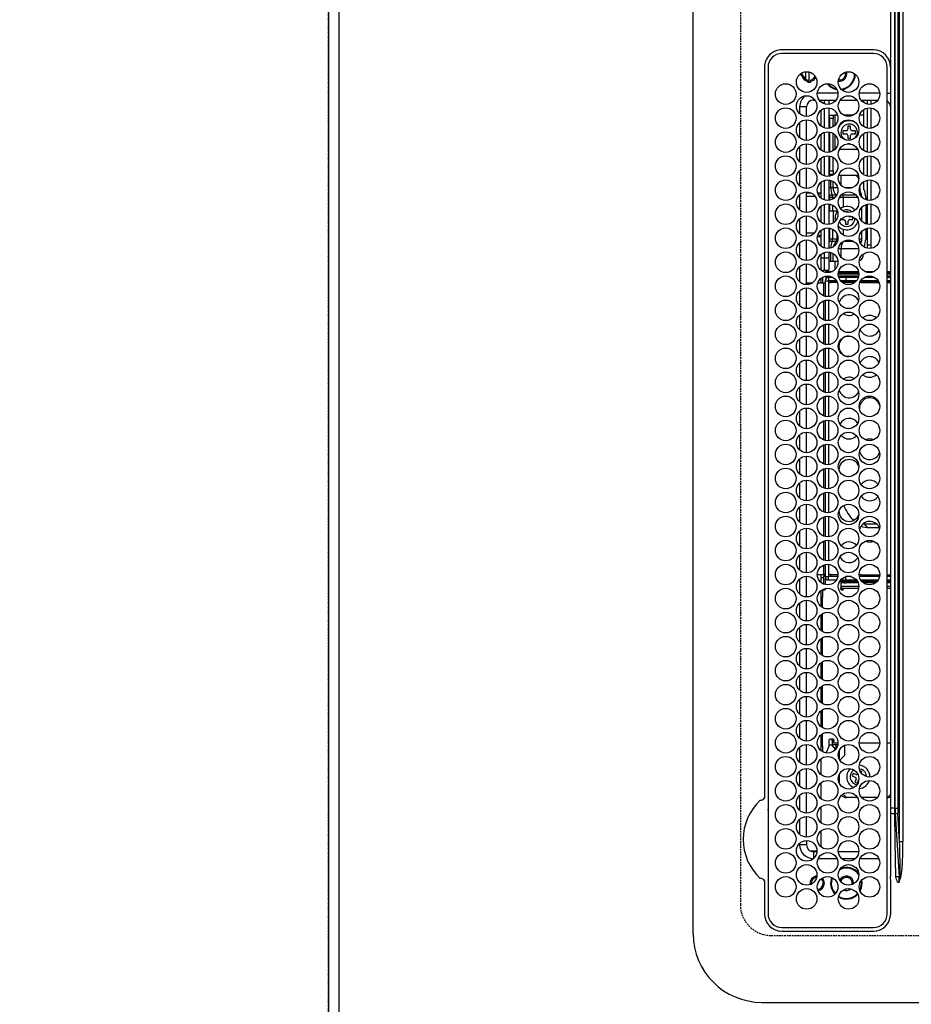
# Model space of a CAD drawing. Units: millimetres. Extents: x -109 to 26472, y -120 to 8847.
# Drawn here: x 974 to 1234, y 6022 to 6309 of the extents above; entities that cross this region are included whole.
import ezdxf

# ---------------------------------------------------------------- set-up
doc = ezdxf.new("R2010")
doc.units = ezdxf.units.MM
doc.linetypes.add('DASHED', pattern=[0.75, 0.5, -0.25])
doc.layers.get('DEFPOINTS').update_dxf_attribs({"color": 146})
for name, color, linetype in [('111-壁仕上', 3, 'Continuous'), ('126-甲板', 2, 'Continuous'), ('150-機器', 8, 'Continuous'), ('166-寸法B', 11, 'Continuous')]:
    doc.layers.add(name, color=color, linetype=linetype)
doc.styles.add('KH001', font='txt')
doc.dimstyles.new('KH1xx030', dxfattribs={"dimscale": 30, "dimtxt": 2, "dimasz": 0.6, "dimexe": 0.3, "dimexo": 1.2, "dimgap": 0.5, "dimtad": 3, "dimdec": 1, "dimdsep": 46, "dimlunit": 6, "dimtxsty": 'KH001', "dimblk": 'DOT', "dimcen": 1, "dimdle": 1, "dimclrd": 256, "dimclre": 256, "dimclrt": 256, "dimadec": 0, "dimazin": 0, "dimtfac": 1, "dimtdec": 1, "dimtix": 1, "dimtmove": 2, "dimatfit": 3, "dimldrblk": 'CLOSEDBLANK', "dimfxl": 1, "dimtolj": 1, "dimtzin": 0, "dimlwd": -1, "dimlwe": -1, "dimarcsym": 0})

# ---------------------------------------------------------------- blocks, each defined once
blk = doc.blocks.new('HT-F6S_H2')
at = {"layer": '126-甲板', "linetype": 'DASHED'}
for p, q in [((271, 282.65), (-271, 282.65)), ((-280, 273.65), (-280, -170.35))]:
    blk.add_line(p, q, dxfattribs=at)
blk.add_arc((-271, 273.65), 9, 90, 180, dxfattribs=at)
at = {"layer": '150-機器', "color": 13, "linetype": 'Continuous'}
for p, q in [((-279.5, 296.38), (279.5, 296.38)), ((-299.5, 276.38), (-299.5, 230.38)), ((-264.26, 275.6), (-273.7, 275.6)), ((-264.18, 275.6), (-264.26, 275.6)), ((-264.1, 275.61), (-264.18, 275.6)), ((-239.74, 275.6), (-239.9, 275.61)), ((-27, 275.6), (-239.74, 275.6)), ((-27, 274.58), (-273.7, 274.58)), ((-243.44, 274.58), (-243.41, 274.7)), ((-278.72, 270.58), (-278.72, 243.88)), ((-277.7, 270.58), (-277.7, 243.88)), ((-23, 243.88), (-23, 270.58)), ((-22, 243.88), (-21.98, 270.58)), ((-253.6, 263.38), (-253.6, 265.38)), ((-253.16, 265.38), (-253.6, 265.38)), ((-246.16, 265.38), (-250.54, 265.38)), ((-239.16, 265.38), (-243.54, 265.38)), ((-232.16, 265.38), (-236.54, 265.38)), ((-225.16, 265.38), (-229.54, 265.38)), ((-218.16, 265.38), (-222.54, 265.38)), ((-211.16, 265.38), (-215.54, 265.38)), ((-204.16, 265.38), (-208.54, 265.38)), ((-197.16, 265.38), (-201.54, 265.38)), ((-190.16, 265.38), (-194.54, 265.38)), ((-183.16, 265.38), (-187.54, 265.38)), ((-176.16, 265.38), (-180.54, 265.38)), ((-169.16, 265.38), (-173.54, 265.38)), ((-162.16, 265.38), (-166.54, 265.38)), ((-155.16, 265.38), (-159.54, 265.38)), ((-148.16, 265.38), (-152.54, 265.38)), ((-141.16, 265.38), (-145.54, 265.38)), ((-134.16, 265.38), (-138.54, 265.38)), ((-127.16, 265.38), (-131.54, 265.38)), ((-120.16, 265.38), (-124.54, 265.38)), ((-113.16, 265.38), (-117.54, 265.38)), ((-106.16, 265.38), (-110.54, 265.38)), ((-99.16, 265.38), (-103.54, 265.38)), ((-92.16, 265.38), (-96.54, 265.38)), ((-85.16, 265.38), (-89.54, 265.38)), ((-78.16, 265.38), (-82.54, 265.38)), ((-71.16, 265.38), (-75.54, 265.38)), ((-64.16, 265.38), (-68.54, 265.38)), ((-57.16, 265.38), (-61.54, 265.38)), ((-50.16, 265.38), (-54.54, 265.38)), ((-43.16, 265.38), (-47.54, 265.38)), ((-38.6, 265.38), (-40.54, 265.38)), ((-38.6, 263.38), (-38.6, 265.38)), ((-29.4, 264.76), (-29.4, 264.98)), ((-29.4, 264.35), (-29.4, 264.76)), ((-29.4, 264.65), (-28.66, 264.65)), ((-28.6, 264.35), (-28.52, 264.33)), ((-255.6, 261.38), (-257.6, 261.38)), ((-257.6, 261.38), (-257.6, 261.34)), ((-255.6, 260.34), (-255.6, 261.38)), ((-255.3, 262.43), (-255.3, 260.33)), ((-252.35, 263.38), (-253.6, 263.38)), ((-251.35, 263.38), (-245.35, 263.38)), ((-244.35, 263.38), (-238.35, 263.38)), ((-237.35, 263.38), (-231.35, 263.38)), ((-230.35, 263.38), (-224.35, 263.38)), ((-223.35, 263.38), (-217.35, 263.38)), ((-216.35, 263.38), (-210.35, 263.38)), ((-209.35, 263.38), (-203.35, 263.38)), ((-202.35, 263.38), (-196.35, 263.38)), ((-195.35, 263.38), (-189.35, 263.38)), ((-188.35, 263.38), (-182.35, 263.38)), ((-181.35, 263.38), (-175.35, 263.38)), ((-174.35, 263.38), (-168.35, 263.38)), ((-167.35, 263.38), (-161.35, 263.38)), ((-160.35, 263.38), (-154.35, 263.38)), ((-153.35, 263.38), (-147.35, 263.38)), ((-146.35, 263.38), (-140.35, 263.38)), ((-139.35, 263.38), (-133.35, 263.38)), ((-132.35, 263.38), (-126.35, 263.38)), ((-125.35, 263.38), (-119.35, 263.38)), ((-118.35, 263.38), (-112.35, 263.38)), ((-111.35, 263.38), (-105.35, 263.38)), ((-104.35, 263.38), (-98.35, 263.38)), ((-97.35, 263.38), (-91.35, 263.38)), ((-90.35, 263.38), (-84.35, 263.38)), ((-89.85, 263.38), (-89.85, 261.67)), ((-83.35, 263.38), (-77.35, 263.38)), ((-76.35, 263.38), (-70.35, 263.38)), ((-75.4, 261.14), (-75.4, 263.38)), ((-69.35, 263.38), (-63.35, 263.38)), ((-64.6, 263.38), (-64.6, 260.89)), ((-63.6, 263.38), (-63.6, 262.13)), ((-62.35, 263.38), (-56.35, 263.38)), ((-55.35, 263.38), (-49.35, 263.38)), ((-48.35, 263.38), (-42.35, 263.38)), ((-41.35, 263.38), (-38.6, 263.38)), ((-36.6, 261.38), (-36.6, 260.89)), ((-36.6, 261.38), (-36.07, 261.38)), ((-28.43, 262.65), (-31.41, 262.65)), ((-31.38, 263), (-31.16, 263)), ((-31.16, 262.2), (-31.38, 262.2)), ((-31.16, 263), (-30.75, 263)), ((-30.75, 262.2), (-31.16, 262.2)), ((-28.37, 263.65), (-30.46, 263.65)), ((-257.6, 259.95), (-257.6, 254.5)), ((-249.63, 259.25), (-254.07, 259.25)), ((-242.63, 259.25), (-247.07, 259.25)), ((-235.63, 259.25), (-240.07, 259.25)), ((-228.63, 259.25), (-233.07, 259.25)), ((-224.8, 258.75), (-226.43, 258.75)), ((-221.63, 259.25), (-226.07, 259.25)), ((-224.8, 259.25), (-224.8, 258.75)), ((-224.8, 258.75), (-221.27, 258.75)), ((-219.43, 258.75), (-214.27, 258.75)), ((-214.63, 259.25), (-219.07, 259.25)), ((-212.43, 258.75), (-207.27, 258.75)), ((-207.63, 259.25), (-212.07, 259.25)), ((-205.43, 258.75), (-200.27, 258.75)), ((-200.63, 259.25), (-205.07, 259.25)), ((-198.43, 258.75), (-193.27, 258.75)), ((-193.63, 259.25), (-198.07, 259.25)), ((-191.43, 258.75), (-186.27, 258.75)), ((-186.63, 259.25), (-191.07, 259.25)), ((-184.43, 258.75), (-181.4, 258.75)), ((-179.63, 259.25), (-184.07, 259.25)), ((-181.4, 258.75), (-181.4, 259.25)), ((-179.4, 258.75), (-181.4, 258.75)), ((-179.4, 258.96), (-179.4, 258.75)), ((-179.4, 258.12), (-179.4, 258.75)), ((-179.4, 258.57), (-179.39, 258.52)), ((-179.39, 258.52), (-179.36, 258.48)), ((-179.36, 258.48), (-179.32, 258.44)), ((-179.32, 258.44), (-179.25, 258.41)), ((-179.25, 258.41), (-179.18, 258.38)), ((-179.18, 258.38), (-179.09, 258.36)), ((-179.09, 258.36), (-179.07, 258.36)), ((-177.64, 258.34), (-175.3, 258.34)), ((-174.85, 259.25), (-177.07, 259.25)), ((-175.7, 259.25), (-175.7, 258.34)), ((-175.3, 257.95), (-175.3, 258.34)), ((-175.3, 258.34), (-174.85, 258.14)), ((-174.85, 260.23), (-174.85, 258.35)), ((-174.85, 257.95), (-174.85, 258.35)), ((-174.85, 258.35), (-172.07, 258.35)), ((-170.63, 258.35), (-165.07, 258.35)), ((-163.63, 258.35), (-158.07, 258.35)), ((-156.63, 258.35), (-151.07, 258.35)), ((-149.63, 258.35), (-144.07, 258.35)), ((-142.63, 258.35), (-137.07, 258.35)), ((-135.63, 258.35), (-130.07, 258.35)), ((-128.63, 258.35), (-123.07, 258.35)), ((-121.63, 258.35), (-116.07, 258.35)), ((-114.63, 258.35), (-109.07, 258.35)), ((-107.63, 258.35), (-102.07, 258.35)), ((-100.63, 258.35), (-95.07, 258.35)), ((-93.63, 258.35), (-89.85, 258.35)), ((-89.85, 260.06), (-89.85, 258.35)), ((-88.63, 259.25), (-89.85, 259.25)), ((-89.85, 258.65), (-88.21, 258.65)), ((-89.85, 258.35), (-89.85, 257.95)), ((-86.49, 258.65), (-86.32, 258.65)), ((-81.63, 259.25), (-86.07, 259.25)), ((-82.7, 258.15), (-82.7, 259.25)), ((-76.4, 259.25), (-79.07, 259.25)), ((-76.4, 259.25), (-76.4, 260.19)), ((-75.67, 259.98), (-76.4, 259.25)), ((-74.63, 259.25), (-76.4, 259.25)), ((-67.63, 259.25), (-72.07, 259.25)), ((-63.6, 259.25), (-65.07, 259.25)), ((-63.6, 259.25), (-64.24, 259.89)), ((-63.6, 260.13), (-63.6, 259.25)), ((-60.63, 259.25), (-63.6, 259.25)), ((-53.63, 259.25), (-58.07, 259.25)), ((-46.63, 259.25), (-51.07, 259.25)), ((-39.63, 259.25), (-44.07, 259.25)), ((-36.6, 259.25), (-37.07, 259.25)), ((-36.6, 259.66), (-36.6, 254.79)), ((-34.6, 254.24), (-34.6, 260.22)), ((-226.8, 257.69), (-226.8, 257.77)), ((-226.8, 257.69), (-224.8, 256.79)), ((-225.73, 254.89), (-224.5, 255.98)), ((-224.8, 256.79), (-223.3, 256.79)), ((-224.5, 256.79), (-224.5, 255.98)), ((-223.3, 255.87), (-224.5, 255.87)), ((-224.5, 254.3), (-224.5, 255.87)), ((-224, 255.43), (-223.3, 255.43)), ((-224, 254.23), (-224, 255.43)), ((-223.3, 256.79), (-223.2, 256.78)), ((-223.3, 255.43), (-223.3, 255.87)), ((-223.3, 255.87), (-223.2, 255.87)), ((-223.2, 255.43), (-223.3, 255.43)), ((-223.2, 256.78), (-223.11, 256.77)), ((-223.2, 255.87), (-223.11, 255.89)), ((-223.11, 255.44), (-223.2, 255.43)), ((-223.11, 256.77), (-223.02, 256.75)), ((-223.11, 255.89), (-223.02, 255.91)), ((-223.02, 255.46), (-223.11, 255.44)), ((-223.02, 256.75), (-222.95, 256.72)), ((-223.02, 255.91), (-222.95, 255.94)), ((-222.95, 255.49), (-223.02, 255.46)), ((-222.95, 256.72), (-222.88, 256.69)), ((-222.95, 255.94), (-222.88, 255.97)), ((-222.88, 255.53), (-222.95, 255.49)), ((-222.88, 256.69), (-222.84, 256.65)), ((-222.88, 255.97), (-222.84, 256.01)), ((-222.84, 255.57), (-222.88, 255.53)), ((-222.84, 256.65), (-222.81, 256.6)), ((-222.84, 256.01), (-222.81, 256.05)), ((-222.81, 255.61), (-222.84, 255.57)), ((-222.81, 256.6), (-222.8, 256.56)), ((-222.81, 256.05), (-222.8, 256.1)), ((-222.8, 255.65), (-222.81, 255.61)), ((-222.8, 255.65), (-222.8, 256.56)), ((-179.39, 258.08), (-179.4, 258.12)), ((-179.36, 258.04), (-179.39, 258.08)), ((-179.32, 258), (-179.36, 258.04)), ((-179.25, 257.96), (-179.32, 258)), ((-179.18, 257.93), (-179.25, 257.96)), ((-179.09, 257.91), (-179.18, 257.93)), ((-179, 257.9), (-179.09, 257.91)), ((-178.93, 257.9), (-179, 257.9)), ((-175.77, 257.9), (-177.77, 257.9)), ((-176.45, 254.69), (-176.45, 256.95)), ((-176.45, 256.95), (-175.45, 256.95)), ((-175.45, 257.95), (-175.45, 256.95)), ((-171.94, 257.95), (-175.45, 257.95)), ((-175.45, 254.29), (-175.45, 256.95)), ((-171.86, 256.95), (-175.45, 256.95)), ((-174.95, 256.35), (-175.35, 256.35)), ((-175.35, 256.35), (-175.35, 254.27)), ((-174.95, 254.23), (-174.95, 256.35)), ((-174.85, 256.35), (-174.95, 256.35)), ((-174.85, 256.35), (-174.85, 256.95)), ((-164.86, 256.95), (-170.84, 256.95)), ((-164.94, 257.95), (-170.76, 257.95)), ((-157.86, 256.95), (-163.84, 256.95)), ((-157.94, 257.95), (-163.76, 257.95)), ((-150.86, 256.95), (-156.84, 256.95)), ((-150.94, 257.95), (-156.76, 257.95)), ((-143.86, 256.95), (-149.84, 256.95)), ((-143.94, 257.95), (-149.76, 257.95)), ((-136.86, 256.95), (-142.84, 256.95)), ((-136.94, 257.95), (-142.76, 257.95)), ((-129.86, 256.95), (-135.84, 256.95)), ((-129.94, 257.95), (-135.76, 257.95)), ((-122.86, 256.95), (-128.84, 256.95)), ((-122.94, 257.95), (-128.76, 257.95)), ((-115.86, 256.95), (-121.84, 256.95)), ((-115.94, 257.95), (-121.76, 257.95)), ((-108.86, 256.95), (-114.84, 256.95)), ((-108.94, 257.95), (-114.76, 257.95)), ((-101.86, 256.95), (-107.84, 256.95)), ((-101.94, 257.95), (-107.76, 257.95)), ((-94.86, 256.95), (-100.84, 256.95)), ((-94.94, 257.95), (-100.76, 257.95)), ((-89.25, 256.95), (-93.84, 256.95)), ((-89.25, 257.95), (-93.76, 257.95)), ((-89.85, 256.35), (-89.85, 256.95)), ((-89.85, 256.35), (-89.75, 256.35)), ((-89.75, 256.35), (-89.35, 256.35)), ((-89.75, 254.44), (-89.75, 256.35)), ((-89.35, 256.35), (-89.35, 254.63)), ((-89.25, 257.95), (-89.25, 256.95)), ((-89.25, 254.69), (-89.25, 256.95)), ((-88.25, 256.95), (-89.25, 256.95)), ((-88.54, 257.65), (-87.88, 257.65)), ((-88.25, 255.73), (-88.25, 256.95)), ((-86.83, 257.55), (-86.5, 257.55)), ((-86.82, 257.65), (-86.2, 257.65)), ((-86.5, 257.55), (-86.5, 255.82)), ((-86.2, 258.15), (-82.7, 258.15)), ((-86.2, 258.15), (-86.2, 256.85)), ((-82.7, 256.85), (-86.2, 256.85)), ((-83.5, 256.85), (-83.5, 256.31)), ((-83.5, 256.31), (-83.5, 255.62)), ((-83.5, 256.31), (-80.99, 256.31)), ((-83.5, 255.62), (-81.32, 255.62)), ((-83.5, 255.62), (-83.5, 254.25)), ((-82.7, 256.85), (-82.7, 258.15)), ((-82.7, 258.15), (-81, 258.15)), ((-80.87, 256.85), (-82.7, 256.85)), ((-73.87, 256.85), (-79.83, 256.85)), ((-79.7, 258.15), (-74, 258.15)), ((-77.98, 256.81), (-78.09, 256.85)), ((-77.76, 256.71), (-77.98, 256.81)), ((-77.76, 256.71), (-77.76, 256.85)), ((-77.76, 255.89), (-77.76, 256.71)), ((-77.76, 254.72), (-77.76, 255.89)), ((-77.04, 256.85), (-77.04, 256.57)), ((-77.04, 256.57), (-77.04, 255.75)), ((-77.04, 256.57), (-73.92, 256.57)), ((-77.04, 255.75), (-77.04, 254.42)), ((-77.04, 255.75), (-74.24, 255.75)), ((-66.87, 256.85), (-72.83, 256.85)), ((-72.7, 258.15), (-67, 258.15)), ((-68.9, 255.65), (-72.4, 255.65)), ((-68.9, 256.85), (-68.9, 256.57)), ((-68.9, 256.57), (-68.9, 255.75)), ((-68.9, 256.57), (-66.92, 256.57)), ((-68.9, 255.75), (-68.9, 254.42)), ((-68.9, 255.75), (-67.24, 255.75)), ((-59.87, 256.85), (-65.83, 256.85)), ((-65.78, 256.57), (-64.96, 256.57)), ((-65.7, 258.15), (-60, 258.15)), ((-65.46, 255.75), (-64.96, 255.75)), ((-64.96, 256.57), (-64.96, 256.85)), ((-64.96, 255.75), (-64.96, 256.57)), ((-64.96, 255.09), (-64.96, 255.75)), ((-64.24, 256.85), (-64.24, 256.71)), ((-64.02, 256.81), (-64.24, 256.71)), ((-64.24, 256.71), (-64.24, 255.89)), ((-64.24, 255.89), (-64.24, 254.72)), ((-63.91, 256.85), (-64.02, 256.81)), ((-62.1, 256.85), (-62.1, 256.31)), ((-62.1, 256.31), (-62.1, 255.62)), ((-62.1, 256.31), (-59.99, 256.31)), ((-62.1, 255.62), (-60.32, 255.62)), ((-62.1, 255.62), (-62.1, 254.32)), ((-52.87, 256.85), (-58.83, 256.85)), ((-58.71, 256.31), (-58.5, 256.31)), ((-58.7, 258.15), (-53, 258.15)), ((-58.5, 256.85), (-58.5, 256.31)), ((-58.5, 256.65), (-58.25, 256.65)), ((-58.5, 256.31), (-58.5, 255.82)), ((-58.25, 255.65), (-58.4, 255.65)), ((-58.25, 255.65), (-58.25, 256.65)), ((-58.25, 256.65), (-57.25, 256.65)), ((-57.25, 255.65), (-58.25, 255.65)), ((-57.25, 256.65), (-57.25, 255.65)), ((-52.91, 256.65), (-57.25, 256.65)), ((-57.25, 255.65), (-53.3, 255.65)), ((-45.87, 256.85), (-51.83, 256.85)), ((-45.91, 256.65), (-51.79, 256.65)), ((-51.7, 258.15), (-46, 258.15)), ((-51.4, 255.65), (-46.3, 255.65)), ((-51.07, 255.63), (-51.13, 255.65)), ((-51.03, 255.57), (-51.07, 255.63)), ((-51.01, 255.46), (-51.03, 255.57)), ((-51, 255.32), (-51.01, 255.46)), ((-38.87, 256.85), (-44.83, 256.85)), ((-42, 256.65), (-44.79, 256.65)), ((-44.7, 258.15), (-39, 258.15)), ((-44.4, 255.65), (-42, 255.65)), ((-42, 255.65), (-42, 256.65)), ((-42, 256.65), (-41, 256.65)), ((-41, 255.65), (-42, 255.65)), ((-41, 256.65), (-41, 255.65)), ((-41, 255.65), (-41, 255.15)), ((-36.6, 256.85), (-37.83, 256.85)), ((-37.7, 258.15), (-36.6, 258.15)), ((-257.6, 253.11), (-257.6, 249.14)), ((-255.6, 248.14), (-255.6, 254.12)), ((-238.82, 252.73), (-239.8, 251.75)), ((-235.81, 253.75), (-232.89, 253.75)), ((-227.5, 252.25), (-228.93, 253.68)), ((-228.81, 253.75), (-225.89, 253.75)), ((-225.51, 254.73), (-224.5, 254.73)), ((-179.4, 253.13), (-179.39, 253.17)), ((-179.4, 252.9), (-179.4, 253.13)), ((-179.39, 252.86), (-179.4, 252.9)), ((-179.39, 253.17), (-179.36, 253.22)), ((-179.36, 252.82), (-179.39, 252.86)), ((-179.36, 253.22), (-179.32, 253.26)), ((-179.32, 252.78), (-179.36, 252.82)), ((-179.32, 253.26), (-179.25, 253.29)), ((-179.25, 252.74), (-179.32, 252.78)), ((-179.25, 253.29), (-179.18, 253.32)), ((-179.18, 252.71), (-179.25, 252.74)), ((-179.18, 253.32), (-179.09, 253.34)), ((-179.09, 252.69), (-179.18, 252.71)), ((-179.09, 253.34), (-179, 253.35)), ((-179, 252.68), (-179.09, 252.69)), ((-179, 253.35), (-178.9, 253.36)), ((-178.9, 252.68), (-179, 252.68)), ((-176.45, 253.36), (-178.9, 253.36)), ((-178.9, 253.12), (-178.9, 252.68)), ((-178.9, 253.12), (-178.3, 253.12)), ((-178.8, 252.68), (-178.9, 252.68)), ((-178.8, 252.68), (-178.8, 248.16)), ((-178.3, 248.13), (-178.3, 253.12)), ((-177.3, 253.36), (-177.3, 253.19)), ((-177.3, 253.19), (-176.8, 253.19)), ((-177.3, 252.37), (-177.3, 253.19)), ((-176.8, 253.36), (-176.8, 253.19)), ((-176.8, 253.19), (-176.8, 252.37)), ((-176.45, 251.95), (-176.45, 253.45)), ((-89.75, 249.33), (-89.75, 252.93)), ((-89.25, 255.16), (-89.35, 255.16)), ((-89.35, 253.36), (-89.35, 248.89)), ((-89.25, 251.95), (-89.25, 253.45)), ((-88.25, 251.95), (-88.25, 253.99)), ((-87.8, 254.09), (-87.8, 248.16)), ((-87.3, 248.13), (-87.3, 254.13)), ((-87, 248.15), (-87, 254.11)), ((-86.5, 254), (-86.5, 248.25)), ((-83.5, 255.16), (-86.02, 255.16)), ((-82.47, 253.25), (-79.9, 253.25)), ((-79.9, 253.25), (-79.9, 254.09)), ((-79.9, 248.16), (-79.9, 253.25)), ((-77.76, 254.37), (-77.76, 254.72)), ((-77.76, 249.62), (-77.76, 252.64)), ((-77.04, 254.42), (-75.79, 254.42)), ((-77.04, 254.42), (-77.04, 254.23)), ((-75.96, 252.6), (-74.26, 252.6)), ((-71.81, 254.95), (-71, 255.05)), ((-71.4, 253.41), (-71.4, 252.55)), ((-68.9, 254.42), (-68.9, 254.38)), ((-68.9, 254.42), (-68.79, 254.42)), ((-67.74, 252.6), (-64.96, 252.6)), ((-64.96, 252.6), (-64.96, 253.78)), ((-64.96, 248.47), (-64.96, 252.6)), ((-64.32, 254.65), (-64.35, 254.63)), ((-64.24, 254.72), (-64.32, 254.65)), ((-64.24, 254.72), (-64.24, 254.57)), ((-64.24, 253.26), (-64.24, 252.76)), ((-64.02, 252.87), (-64.24, 252.76)), ((-64.24, 252.76), (-64.24, 248.99)), ((-63.94, 252.91), (-64.02, 252.87)), ((-61.47, 253.25), (-58.5, 253.25)), ((-58.5, 254), (-58.5, 253.25)), ((-58.5, 253.25), (-58.5, 249.55)), ((-51, 255.15), (-51, 255.32)), ((-51, 255.14), (-51, 255.15)), ((-46.69, 255.15), (-51, 255.15)), ((-51, 248.45), (-51, 253.81)), ((-46.4, 252.75), (-46.4, 251.85)), ((-45.6, 252.75), (-46.4, 252.75)), ((-45.6, 251.85), (-45.6, 252.75)), ((-41, 255.15), (-44.01, 255.15)), ((-41, 254.35), (-41, 255.15)), ((-41, 249.72), (-41, 252.53)), ((-36.6, 253.56), (-36.6, 248.69)), ((-30.75, 253.75), (-30.72, 254.06)), ((-266.55, 251.75), (-266.51, 252.1)), ((-266.42, 251.08), (-266.55, 251.75)), ((-266.36, 250.95), (-266.42, 251.08)), ((-264.8, 249.65), (-264.96, 249.66)), ((-239.8, 248.56), (-239.8, 251.75)), ((-233.53, 250.07), (-233.85, 249.23)), ((-232.78, 249.79), (-233.53, 250.07)), ((-233.1, 248.95), (-232.78, 249.79)), ((-227.5, 252.25), (-224.57, 252.25)), ((-176.8, 252.37), (-177.3, 252.37)), ((-177.3, 252.37), (-177.3, 251.83)), ((-176.8, 251.83), (-177.3, 251.83)), ((-177.3, 248.32), (-177.3, 251.83)), ((-176.8, 252.37), (-176.8, 251.83)), ((-176.8, 251.83), (-176.8, 248.56)), ((-176.45, 248.81), (-176.45, 251.95)), ((-176.45, 251.95), (-175.46, 251.95)), ((-175.45, 250.36), (-175.45, 251.95)), ((-158.3, 250.34), (-159, 249.55)), ((-157.74, 250.86), (-158.3, 250.34)), ((-88.25, 251.95), (-89.25, 251.95)), ((-89.25, 248.81), (-89.25, 251.95)), ((-88.25, 248.27), (-88.25, 251.95)), ((-71.9, 252.05), (-72.8, 252.05)), ((-72.8, 252.05), (-72.8, 251.25)), ((-72.8, 251.25), (-71.9, 251.25)), ((-71.4, 250.75), (-71.4, 249.85)), ((-71.4, 249.85), (-70.64, 249.85)), ((-70.6, 249.93), (-70.6, 250.75)), ((-69.35, 251.25), (-69.2, 251.25)), ((-69.2, 251.25), (-69.2, 252.05)), ((-69.2, 252.05), (-69.2, 252.05)), ((-62.1, 252.33), (-62.1, 249.93)), ((-49.39, 251.23), (-49.37, 251.43)), ((-49.39, 250.66), (-49.39, 251.23)), ((-46.9, 251.35), (-47.8, 251.35)), ((-47.8, 251.35), (-47.8, 250.55)), ((-47.8, 250.55), (-46.9, 250.55)), ((-46.4, 250.05), (-46.4, 249.15)), ((-45.6, 249.15), (-45.6, 250.05)), ((-44.2, 251.35), (-45.1, 251.35)), ((-45.1, 250.55), (-44.2, 250.55)), ((-44.2, 250.55), (-44.2, 251.35)), ((-267.09, 247.76), (-266.1, 247.34)), ((-266.85, 247.86), (-266.04, 247.53)), ((-266.1, 247.34), (-264.8, 247.15)), ((-266.04, 247.53), (-264.8, 247.35)), ((-264.8, 247.35), (-264.04, 247.42)), ((-264.8, 247.15), (-263.84, 247.25)), ((-257.6, 247.75), (-257.6, 242.3)), ((-239.8, 242.75), (-239.8, 247.31)), ((-235.34, 249.27), (-235.62, 248.52)), ((-235.62, 248.52), (-234.78, 248.2)), ((-234.5, 248.95), (-235.34, 249.27)), ((-234.78, 248.2), (-234.7, 248.16)), ((-234.7, 248.16), (-234.68, 248.15)), ((-232.69, 247.39), (-232.26, 247.23)), ((-232.26, 247.23), (-232.05, 247.78)), ((-231.47, 247.91), (-231.56, 247.39)), ((-224, 242.03), (-224, 248.02)), ((-178.51, 248.13), (-178.3, 248.13)), ((-178.3, 248.13), (-178.3, 248.13)), ((-177.3, 243.3), (-177.3, 246.76)), ((-176.8, 247.31), (-176.8, 242.75)), ((-176.45, 242.49), (-176.45, 247.57)), ((-175.45, 242.09), (-175.45, 247.97)), ((-175.35, 247.99), (-175.35, 247.4)), ((-175.35, 247.4), (-174.95, 247.4)), ((-175.35, 247.4), (-175.35, 242.07)), ((-174.95, 247.4), (-174.95, 248.03)), ((-174.95, 247.4), (-174.95, 242.03)), ((-168.51, 247.95), (-168.35, 247.95)), ((-168.35, 247.95), (-167.69, 248.02)), ((-160.91, 246.95), (-161.09, 245.72)), ((-160.73, 247.47), (-160.91, 246.95)), ((-160.08, 246.91), (-160.09, 246.61)), ((-133.01, 248.02), (-132.35, 247.95)), ((-132.35, 247.95), (-132.19, 247.95)), ((-89.75, 247.4), (-89.75, 247.82)), ((-89.35, 247.4), (-89.75, 247.4)), ((-89.75, 247.4), (-89.75, 242.24)), ((-89.35, 247.63), (-89.35, 247.4)), ((-89.35, 247.4), (-89.35, 242.43)), ((-89.25, 242.49), (-89.25, 247.57)), ((-81.5, 246.89), (-81.5, 246.79)), ((-81.42, 246.79), (-81.5, 246.79)), ((-77.76, 247.39), (-77.76, 247.89)), ((-77.04, 248.02), (-77.04, 247.22)), ((-77.04, 247.22), (-74.8, 247.22)), ((-71.9, 247.22), (-67.8, 247.22)), ((-64.24, 247.68), (-64.24, 247.39)), ((-62.1, 247.93), (-62.1, 247.88)), ((-62.1, 247.88), (-61.91, 247.88)), ((-60.5, 246.79), (-62.04, 246.79)), ((-60.5, 246.79), (-60.5, 246.89)), ((-60.42, 246.79), (-60.5, 246.79)), ((-58.5, 248.46), (-58.52, 248.25)), ((-58.5, 249.55), (-58.5, 248.46)), ((-51, 246.65), (-51, 247.12)), ((-46.4, 249.15), (-45.6, 249.15)), ((-41, 246.65), (-41, 247.9)), ((-36.6, 247.46), (-36.6, 242.59)), ((-34.6, 242.04), (-34.6, 248.02)), ((-160.09, 246.61), (-161.09, 245.72)), ((-161.09, 245.72), (-161.09, 242.23)), ((-160.09, 246.61), (-160.09, 242.97)), ((-88.25, 243.53), (-88.25, 246.52)), ((-86.5, 246.43), (-86.5, 243.62)), ((-78.84, 244.65), (-79.83, 244.65)), ((-79.78, 245.65), (-78.84, 245.65)), ((-79.37, 246.65), (-79.3, 246.65)), ((-79.36, 246.68), (-79.32, 246.66)), ((-79.32, 246.66), (-79.24, 246.62)), ((-78.84, 244.65), (-78.84, 245.65)), ((-78.84, 245.65), (-73.92, 245.65)), ((-73.87, 244.65), (-78.84, 244.65)), ((-74.06, 246.13), (-77.1, 246.13)), ((-66.87, 244.65), (-72.83, 244.65)), ((-72.78, 245.65), (-66.92, 245.65)), ((-67.06, 246.13), (-72.64, 246.13)), ((-59.87, 244.65), (-65.83, 244.65)), ((-65.78, 245.65), (-59.92, 245.65)), ((-64.9, 246.13), (-65.64, 246.13)), ((-62.7, 246.65), (-60.33, 246.65)), ((-52.87, 244.65), (-58.83, 244.65)), ((-58.78, 245.65), (-52.92, 245.65)), ((-58.37, 246.65), (-53.33, 246.65)), ((-45.87, 244.65), (-51.83, 244.65)), ((-51.78, 245.65), (-45.92, 245.65)), ((-51.37, 246.65), (-46.33, 246.65)), ((-38.87, 244.65), (-44.83, 244.65)), ((-44.78, 245.65), (-38.92, 245.65)), ((-44.37, 246.65), (-39.33, 246.65)), ((-36.6, 244.65), (-37.83, 244.65)), ((-37.78, 245.65), (-36.6, 245.65)), ((-37.37, 246.65), (-36.6, 246.65)), ((-273.7, 239.88), (-27, 239.88)), ((-273.7, 238.85), (-264.45, 238.85)), ((-264.45, 238.85), (-262.84, 238.88)), ((-262.84, 239.79), (-262.84, 239.88)), ((-262.84, 238.88), (-262.84, 239.02)), ((-262.32, 238.88), (-262.84, 238.88)), ((-244.36, 238.88), (-262.32, 238.88)), ((-242.95, 238.88), (-244.36, 238.88)), ((-242.95, 237.68), (-242.95, 238.88)), ((-146.93, 238.88), (-242.95, 238.88)), ((-239.8, 239.75), (-239.8, 239.88)), ((-239.8, 239.75), (-238.93, 238.88)), ((-224, 238.88), (-224, 239.88)), ((-178.8, 239.88), (-178.8, 238.88)), ((-178.3, 238.88), (-178.3, 239.88)), ((-177.3, 238.88), (-177.3, 239.88)), ((-176.8, 239.88), (-176.8, 238.88)), ((-176.45, 239.18), (-176.45, 239.88)), ((-176.35, 238.98), (-176.35, 238.88)), ((-175.45, 238.85), (-175.45, 239.88)), ((-175.35, 239.88), (-175.35, 238.88)), ((-174.95, 239.88), (-174.95, 238.88)), ((-24.72, 238.88), (-146.93, 238.88)), ((-89.75, 239.88), (-89.75, 238.88)), ((-89.35, 239.88), (-89.35, 238.88)), ((-89.25, 238.85), (-89.25, 239.88)), ((-88.35, 238.98), (-88.35, 238.88)), ((-88.25, 239.18), (-88.25, 239.88)), ((-87.8, 239.88), (-87.8, 238.88)), ((-87.3, 238.88), (-87.3, 239.88)), ((-87, 238.88), (-87, 239.88)), ((-86.5, 239.88), (-86.5, 238.88)), ((-34.6, 239.88), (-34.6, 238.88)), ((-27, 239.88), (-27, 239.78)), ((-27, 239.02), (-27, 238.88)), ((-21.98, 238.79), (0, 238.79)), ((-264.45, 236.88), (-264.45, 236.36)), ((-264.42, 236.35), (-264.45, 236.36)), ((-264.45, 236.36), (-264.42, 236.35)), ((-262.94, 236.18), (-264.42, 236.35)), ((-264.42, 236.35), (-263.01, 235.92)), ((-263, 235.95), (-263.01, 235.92)), ((-262.99, 235.98), (-263, 235.95)), ((-262.98, 236.02), (-262.99, 235.98)), ((-262.97, 236.05), (-262.98, 236.02)), ((-262.96, 236.08), (-262.97, 236.05)), ((-262.95, 236.15), (-262.96, 236.12)), ((-262.96, 236.12), (-262.96, 236.08)), ((-262.95, 237.38), (-252.59, 237.55)), ((-244.45, 237.52), (-262.95, 236.41)), ((-262.95, 236.41), (-262.95, 237.38)), ((-262.94, 236.18), (-262.95, 236.15)), ((-252.65, 236.24), (-244.37, 236.73)), ((-252.65, 236.24), (252.65, 236.24)), ((-252.65, 236.24), (-252.65, 235.3)), ((252.65, 235.3), (-252.65, 235.3)), ((-252.59, 237.55), (-244.45, 237.68)), ((-244.45, 237.68), (-244.45, 237.52)), ((-244.45, 237.68), (-242.95, 237.68)), ((-242.95, 237.56), (-242.95, 237.68)), ((-242.95, 237.68), (-106.9, 237.68)), ((-242.95, 237.56), (242.95, 237.56)), ((-242.95, 237.56), (-242.95, 236.78)), ((242.95, 236.78), (-242.95, 236.78)), ((-106.9, 237.68), (0, 237.68))]:
    blk.add_line(p, q, dxfattribs=at)
for points in [[(-264.45, 236.36), (-262.95, 236.41)], [(-263.01, 235.92), (-261.97, 235.72), (-260.5, 235.55), (-258.62, 235.43), (-256.37, 235.34), (-253.76, 235.3), (-252.65, 235.3)], [(-262.94, 236.18), (-261.91, 236.12), (-260.45, 236.1), (-258.59, 236.1), (-256.35, 236.14), (-253.76, 236.2), (-252.65, 236.24)], [(-242.95, 237.56), (-244.45, 237.52)], [(-242.95, 236.78), (-244.37, 236.73)]]:
    blk.add_lwpolyline(points, dxfattribs=at)
for centre in [(-265.85, 269.43), (-258.85, 269.43), (-251.85, 269.43), (-244.85, 269.43), (-237.85, 269.43), (-230.85, 269.43), (-223.85, 269.43), (-216.85, 269.43), (-209.85, 269.43), (-202.85, 269.43), (-195.85, 269.43), (-188.85, 269.43), (-181.85, 269.43), (-174.85, 269.43), (-167.85, 269.43), (-160.85, 269.43), (-153.85, 269.43), (-146.85, 269.43), (-139.85, 269.43), (-132.85, 269.43), (-125.85, 269.43), (-118.85, 269.43), (-111.85, 269.43), (-104.85, 269.43), (-97.85, 269.43), (-90.85, 269.43), (-83.85, 269.43), (-76.85, 269.43), (-69.85, 269.43), (-62.85, 269.43), (-55.85, 269.43), (-48.85, 269.43), (-41.85, 269.43), (-34.85, 269.43), (-269.35, 263.33), (-262.35, 263.33), (-255.35, 263.33), (-248.35, 263.33), (-241.35, 263.33), (-234.35, 263.33), (-227.35, 263.33), (-220.35, 263.33), (-213.35, 263.33), (-206.35, 263.33), (-199.35, 263.33), (-192.35, 263.33), (-185.35, 263.33), (-178.35, 263.33), (-171.35, 263.33), (-164.35, 263.33), (-157.35, 263.33), (-150.35, 263.33), (-143.35, 263.33), (-136.35, 263.33), (-129.35, 263.33), (-122.35, 263.33), (-115.35, 263.33), (-108.35, 263.33), (-101.35, 263.33), (-94.35, 263.33), (-87.35, 263.33), (-80.35, 263.33), (-73.35, 263.33), (-66.35, 263.33), (-59.35, 263.33), (-52.35, 263.33), (-45.35, 263.33), (-38.35, 263.33), (-31.35, 263.33), (-265.85, 257.23), (-258.85, 257.23), (-251.85, 257.23), (-244.85, 257.23), (-237.85, 257.23), (-230.85, 257.23), (-223.85, 257.23), (-216.85, 257.23), (-209.85, 257.23), (-202.85, 257.23), (-195.85, 257.23), (-188.85, 257.23), (-181.85, 257.23), (-174.85, 257.23), (-167.85, 257.23), (-160.85, 257.23), (-153.85, 257.23), (-146.85, 257.23), (-139.85, 257.23), (-132.85, 257.23), (-125.85, 257.23), (-118.85, 257.23), (-111.85, 257.23), (-104.85, 257.23), (-97.85, 257.23), (-90.85, 257.23), (-83.85, 257.23), (-76.85, 257.23), (-69.85, 257.23), (-62.85, 257.23), (-55.85, 257.23), (-48.85, 257.23), (-41.85, 257.23), (-34.85, 257.23), (-269.35, 251.13), (-262.35, 251.13), (-255.35, 251.13), (-248.35, 251.13), (-241.35, 251.13), (-234.35, 251.13), (-227.35, 251.13), (-220.35, 251.13), (-213.35, 251.13), (-206.35, 251.13), (-199.35, 251.13), (-192.35, 251.13), (-185.35, 251.13), (-178.35, 251.13), (-171.35, 251.13), (-164.35, 251.13), (-157.35, 251.13), (-150.35, 251.13), (-143.35, 251.13), (-136.35, 251.13), (-129.35, 251.13), (-122.35, 251.13), (-115.35, 251.13), (-108.35, 251.13), (-101.35, 251.13), (-94.35, 251.13), (-87.35, 251.13), (-80.35, 251.13), (-73.35, 251.13), (-66.35, 251.13), (-59.35, 251.13), (-52.35, 251.13), (-45.35, 251.13), (-38.35, 251.13), (-31.35, 251.13), (-265.85, 245.03), (-258.85, 245.03), (-251.85, 245.03), (-244.85, 245.03), (-237.85, 245.03), (-230.85, 245.03), (-223.85, 245.03), (-216.85, 245.03), (-209.85, 245.03), (-202.85, 245.03), (-195.85, 245.03), (-188.85, 245.03), (-181.85, 245.03), (-174.85, 245.03), (-167.85, 245.03), (-160.85, 245.03), (-153.85, 245.03), (-146.85, 245.03), (-139.85, 245.03), (-132.85, 245.03), (-125.85, 245.03), (-118.85, 245.03), (-111.85, 245.03), (-104.85, 245.03), (-97.85, 245.03), (-90.85, 245.03), (-83.85, 245.03), (-76.85, 245.03), (-69.85, 245.03), (-62.85, 245.03), (-55.85, 245.03), (-48.85, 245.03), (-41.85, 245.03), (-34.85, 245.03)]:
    blk.add_circle(centre, 3, dxfattribs=at)
for centre, radius, start, end in [((-279.5, 276.38), 20, 90, 180), ((-252, 266.38), 15.45, 42.5616, 137.4384), ((-273.7, 270.57), 5.03, 90.0492, 179.9508), ((-264.95, 276.93), 1.58, 302.9347, 356.2949), ((-239.06, 276.93), 1.57, 183.5909, 237.4553), ((-27, 270.58), 5.02, 0, 90.0007), ((-273.7, 270.58), 4, 90, 180), ((-27, 270.58), 4, 0, 90), ((-253.6, 261.38), 4, 90, 180), ((-38.6, 261.38), 4, 36.3893, 90), ((-29, 262.6), 2.2, 100.4757, 169.5243), ((-29, 262.6), 1.8, 102.8697, 167.1303), ((-29, 262.6), 2.41, 86.7819, 99.5486), ((-264.8, 260.25), 2.1, 2.6763, 100.2734), ((-264.8, 260.25), 1.75, 5.3114, 97.6396), ((-253.6, 261.38), 2, 90, 180), ((-38.6, 261.38), 2, 0, 90), ((-29, 262.6), 2.41, 170.4514, 189.5486), ((-29, 262.6), 2.2, 190.4757, 242.7376), ((-29, 262.6), 1.8, 192.8697, 251.0077), ((-264.8, 260.25), 2.1, 185.7005, 270), ((-264.8, 260.25), 1.75, 183.4296, 270), ((-264.8, 260.25), 1.75, 270, 318.258), ((-264.8, 260.25), 2.1, 270, 315.9879), ((-87.3, 258.15), 1.1, 0, 35.8453), ((-264.8, 251.75), 4.6, 68.3311, 133.3728), ((-264.8, 251.75), 4.4, 68.5075, 133.1964), ((-175.45, 256.95), 1, 90, 180), ((-89.25, 256.95), 1, 0, 90), ((-79.77, 251.28), 5.03, 66.4236, 89.2709), ((-79.9, 252.62), 3, 44.427, 79.4728), ((-77.08, 258.27), 1.7, 246.5103, 271.176), ((-77.08, 257.45), 1.7, 246.5177, 271.1686), ((-64.92, 258.27), 1.7, 268.8237, 293.4902), ((-64.92, 257.45), 1.7, 268.8312, 293.4827), ((-62.2, 251.2), 5.11, 88.8262, 113.4876), ((-62.1, 252.62), 3, 90, 135.573), ((-29, 253.75), 4.6, 128.3299, 170.2137), ((-29, 253.75), 4.4, 130.4168, 168.1268), ((-264.8, 251.75), 4.6, 149.6975, 225.8883), ((-264.8, 251.75), 4.4, 148.8905, 226.6953), ((-264.8, 251.75), 2.1, 156.6037, 218.9822), ((-264.8, 251.75), 1.75, 258.6737, 72.8084), ((-264.8, 251.75), 2.1, 270, 65.9772), ((-264.8, 251.75), 4.4, 304.5881, 26.8909), ((-264.8, 251.75), 4.6, 308.6441, 22.8348), ((-237.8, 251.75), 2, 133.6054, 180), ((-178.95, 253.83), 0.707, 236.2436, 273.6871), ((-168.35, 250.95), 3, 116.6744, 236.5588), ((-168.35, 250.95), 3, 314.3995, 50.6781), ((-156.35, 250.95), 3, 89.688, 250.1975), ((-148.81, 238.32), 15.38, 112.5054, 131.9904), ((-144.35, 250.95), 3, 289.8024, 90.3119), ((-132.35, 250.95), 3, 129.3219, 225.6006), ((-132.35, 250.95), 3, 303.441, 63.3255), ((-120.35, 250.95), 3, 104.4832, 245.3817), ((-120.35, 250.95), 3, 328.5285, 35.5344), ((-108.35, 250.95), 3, 1.6938, 178.3062), ((-96.35, 250.95), 3, 144.4656, 211.4715), ((-96.35, 250.95), 3, 294.6181, 75.5167), ((-79.82, 248.65), 4.6, 65.1108, 91.055), ((-77.04, 255.42), 1, 224.427, 270), ((-71, 251.65), 3.4, 133.2301, 251.8476), ((-71.07, 251.68), 2.33, 114.0303, 180.7571), ((-71.9, 252.55), 0.5, 270, 0), ((-71, 251.65), 3.4, 51.8555, 90), ((-70.81, 251.63), 2.23, 317.6379, 28.4817), ((-71, 251.65), 3.4, 313.8139, 33.36), ((-64.93, 254.11), 1.5, 268.8003, 296.9763), ((-46.02, 251), 2.35, 89.4893, 156.6168), ((-45.99, 250.95), 2.4, 228.4974, 90.2081), ((-46, 250.95), 3.4, 326.3964, 64.1253), ((-29, 253.75), 4.6, 187.4356, 268.8406), ((-29, 253.75), 4.4, 185.4014, 270), ((-29, 253.75), 2.1, 170.0153, 286.2609), ((-29, 253.75), 1.75, 180, 286.5106), ((-233.8, 248.25), 3.4, 44.8298, 156.8129), ((-233.79, 248.31), 2.36, 32.7379, 168.8092), ((-71.03, 251.64), 2.37, 179.6489, 268.8672), ((-71.9, 250.75), 0.5, 0, 90), ((-70.1, 250.75), 0.5, 120.0676, 180), ((-46.9, 251.85), 0.5, 270, 0), ((-46.9, 250.05), 0.5, 0, 90), ((-45.1, 251.85), 0.5, 180, 270), ((-45.1, 250.05), 0.5, 90, 180), ((-233.8, 248.25), 3.4, 185.0081, 252.0113), ((-234.32, 249.41), 0.5, 248.9188, 338.9188), ((-233.8, 248.25), 3.4, 269.2455, 355.6965), ((-233.76, 248.21), 2.35, 272.1739, 339.4622), ((-232.64, 248.77), 0.5, 158.9188, 220.6476), ((-162.35, 244.95), 3, 287.4494, 78.4551), ((-150.35, 244.95), 3, 124.4292, 233.0385), ((-150.35, 244.95), 3, 306.9615, 55.5708), ((-138.35, 244.95), 3, 101.545, 252.5507), ((-126.35, 244.95), 3, 283.6315, 93.9571), ((-114.35, 244.95), 3, 137.6152, 220.4152), ((-114.35, 244.95), 3, 296.4091, 67.1353), ((-102.35, 244.95), 3, 112.8647, 243.5909), ((-102.35, 244.95), 3, 319.5847, 42.3848), ((-81.62, 248.73), 1.94, 202.0643, 273.4982), ((-79.41, 244.36), 3.45, 61.3339, 71.7838), ((-77.07, 248.73), 1.51, 243.0316, 271.1921), ((-64.92, 248.71), 1.48, 270.8953, 297.0589), ((-62.19, 243.36), 4.51, 88.8, 116.9734), ((-62.07, 245.28), 1.51, 88.8001, 116.9717), ((-60.16, 249.63), 1.66, 295.5931, 357.3916), ((-273.7, 243.88), 5.03, 180.0499, 269.9501), ((-273.7, 243.88), 4, 180, 270), ((-162.35, 244.95), 3, 155.6507, 202.7376), ((-138.35, 244.95), 3, 337.2623, 24.3493), ((-77.19, 250.65), 4.52, 243.0277, 271.1974), ((-64.81, 250.65), 4.52, 268.8026, 296.9723), ((-27, 243.88), 4, 270, 0), ((-27, 243.88), 5, 270, 0), ((-240.37, 237.98), 4.09, 167.262, 184.1834), ((-237.8, 239.75), 2, 180, 206.1934), ((-176.08, 239.24), 0.376, 190.3009, 262.5948), ((-88.62, 239.24), 0.376, 277.392, 349.7044), ((-38.6, 240.88), 2, 270, 330), ((-21.96, 282.19), 43.4, 266.3599, 269.9706), ((-442.07, 770.75), 562.64, 288.4029, 288.5635), ((-249.53, 237.21), 13.45, 183.4239, 184.3709), ((-235.23, 238), 9.23, 183.0363, 187.9053)]:
    blk.add_arc(centre, radius, start, end, dxfattribs=at)
blk = doc.blocks.new('_Dot')
at = {"color": 0, "linetype": 'ByBlock', "lineweight": -2}
blk.add_line((-0.5, 0), (-1, 0), dxfattribs=at)
at = {"color": 0, "linetype": 'ByBlock', "const_width": 0.5}
blk.add_lwpolyline([(-0.25, 0, 1), (0.25, 0, 1)], format="xyb", close=True, dxfattribs=at)
blk = doc.blocks.new('*D557')
at = {"layer": '166-寸法B', "transparency": 16777216}
for p, q in [((1031.22, 6875.74), (531.35, 6875.74)), ((540.35, 6857.74), (540.35, 5870.24)), ((1028.22, 5852.24), (531.35, 5852.24))]:
    blk.add_line(p, q, dxfattribs=at)
at = {"layer": 'DEFPOINTS', "color": 0, "transparency": 16777216}
for p in [(1067.22, 6875.74), (540.35, 5852.24), (1064.22, 5852.24)]:
    blk.add_point(p, dxfattribs=at)
at = {"layer": '166-寸法B', "transparency": 16777216, "xscale": 18, "yscale": 18, "zscale": 18}
for p, rotation in [((540.35, 6875.74), 90), ((540.35, 5852.24), 270)]:
    blk.add_blockref('_Dot', p, dxfattribs=dict(at, rotation=rotation))
at = {"layer": '166-寸法B', "transparency": 16777216, "insert": (490.02, 6363.99), "char_height": 60, "attachment_point": 5, "rotation": 90, "style": 'KH001'}
blk.add_mtext('\\A1;1,023.5〈ﾜｰｸﾄｯﾌﾟ寸法〉', dxfattribs=at)
blk = doc.blocks.new('_ClosedBlank')
at = {"color": 0, "linetype": 'ByBlock', "lineweight": -2}
for p, q in [((-1, 0.167), (0, 0)), ((-1, 0.167), (-1, -0.167)), ((0, 0), (-1, -0.167))]:
    blk.add_line(p, q, dxfattribs=at)
blk = doc.blocks.new('*D560')
at = {"layer": '166-寸法B', "transparency": 16777216}
for p, q in [((1028.22, 7524.24), (396.35, 7524.24)), ((405.35, 5870.24), (405.35, 7506.24)), ((1028.22, 5852.24), (396.35, 5852.24))]:
    blk.add_line(p, q, dxfattribs=at)
at = {"layer": 'DEFPOINTS', "color": 0, "transparency": 16777216}
for p in [(405.35, 7524.24), (1064.22, 7524.24), (1064.22, 5852.24)]:
    blk.add_point(p, dxfattribs=at)
at = {"layer": '166-寸法B', "transparency": 16777216, "xscale": 18, "yscale": 18, "zscale": 18}
for p, rotation in [((405.35, 7524.24), 90), ((405.35, 5852.24), 270)]:
    blk.add_blockref('_Dot', p, dxfattribs=dict(at, rotation=rotation))
at = {"layer": '166-寸法B', "transparency": 16777216, "insert": (356.54, 6688.24), "char_height": 60, "attachment_point": 5, "rotation": 90, "style": 'KH001'}
blk.add_mtext('\\A1;1,672', dxfattribs=at)

msp = doc.modelspace()

# ---------------------------------------------------------------- linework, layer by layer
at = {"layer": '111-壁仕上', "ltscale": 2}
msp.add_line((1064.22, 7524.24), (1064.22, 5369.26), dxfattribs=at)
at = {"layer": '126-甲板'}
msp.add_lwpolyline([(1714.22, 6874.24), (3336.22, 6874.24), (3336.22, 7521.24), (1067.22, 7521.24), (1067.22, 5852.24), (1067.22, 5852.24)], dxfattribs=at)
at = {"layer": 'DEFPOINTS', "linetype": 'DASHED'}
msp.add_lwpolyline([(1064.22, 6624.24), (1704.22, 6624.24), (1704.22, 5874.24), (1064.22, 5874.24)], close=True, dxfattribs=at)

# ---------------------------------------------------------------- block references
at = {"layer": '150-機器', "rotation": 90}
msp.add_blockref('HT-F6S_H2', (1466.87, 6322.04), dxfattribs=at)

# ---------------------------------------------------------------- dimensions: what is measured, and where the dimension line sits
at = {"layer": '166-寸法B'}
dim = msp.add_linear_dim(base=(405.35, 7524.24), p1=(1064.22, 5852.24), p2=(1064.22, 7524.24), angle=90, dimstyle='KH1xx030', dxfattribs=at)
dim.commit()
dim.dimension.update_dxf_attribs({"geometry": '*D560', "text_midpoint": (356.54, 6688.24)})
dim = msp.add_linear_dim(base=(540.35, 5852.24), p1=(1067.22, 6875.74), p2=(1064.22, 5852.24), angle=90, text='<>〈ﾜｰｸﾄｯﾌﾟ寸法〉', dimstyle='KH1xx030', dxfattribs=at)
dim.commit()
dim.dimension.update_dxf_attribs({"geometry": '*D557', "text_midpoint": (490.02, 6363.99)})

doc.saveas('drawing.dxf')
